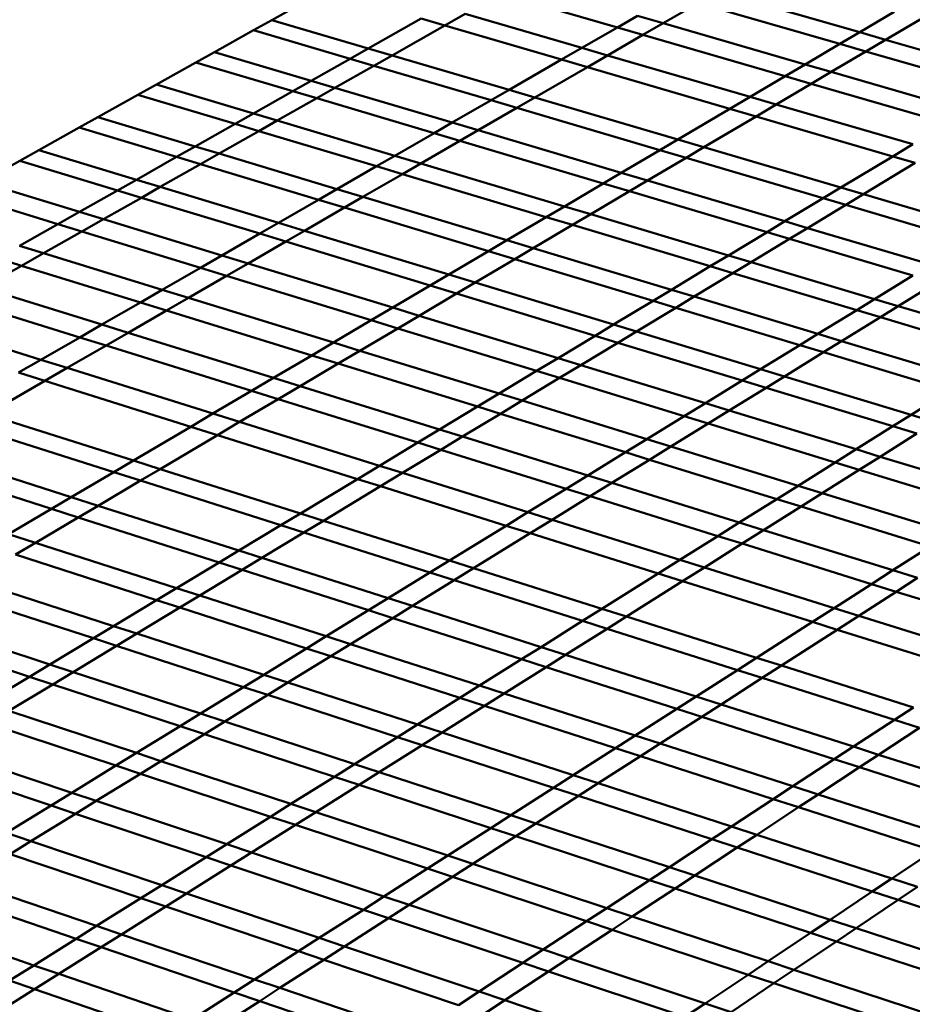
# Model space of a CAD drawing. Units: inches. Extents: x -701 to 4768, y -244 to 370.
# Drawn here: x 3452 to 3469, y 177 to 196 of the extents above; entities that cross this region are included whole.
import ezdxf

# ---------------------------------------------------------------- set-up
doc = ezdxf.new("R2010")
doc.units = ezdxf.units.IN
doc.header["$MEASUREMENT"] = 0
doc.layers.add('DIM', color=7, linetype='Continuous', lineweight=30)
doc.layers.add('OBJECT', color=7, linetype='Continuous', lineweight=50)
doc.styles.add('DIM3-32', font='ROMANS.SHX', dxfattribs={"width": 0.9})
doc.dimstyles.new('1KNELSON$7', dxfattribs={"dimscale": 24, "dimtxt": 0.09375, "dimasz": 0.15, "dimexe": 0.05, "dimexo": 0.05, "dimgap": 0.05, "dimtad": 0, "dimdec": 4, "dimzin": 0, "dimdsep": 46, "dimlunit": 4, "dimtxsty": 'DIM3-32', "dimcen": 0, "dimclrd": 256, "dimclre": 256, "dimclrt": 256, "dimadec": 1, "dimazin": 0, "dimtp": 0.1, "dimtm": 0.1, "dimtfac": 0.71, "dimtdec": 4, "dimtofl": 0, "dimtmove": 0, "dimatfit": 3, "dimfxl": 1, "dimfrac": 2, "dimtolj": 1, "dimtzin": 0, "dimlwd": -1, "dimlwe": -1, "dimarcsym": 0})

# ---------------------------------------------------------------- blocks, each defined once
blk = doc.blocks.new('Outside Curve 2')
for p, q in [((-114.746, 145.25), (-117.875, 143.503)), ((-97.52, 143.066), (-104.378, 145.054)), ((-83.249, 142.786), (-91.594, 145.181)), ((-92.765, 144.503), (-94.826, 143.312)), ((-84.413, 142.1), (-92.765, 144.503)), ((-106.472, 143.866), (-107.675, 143.184)), ((-99.603, 141.865), (-106.472, 143.866)), ((-97.52, 143.066), (-96.335, 143.748)), ((-94.826, 143.312), (-96.335, 143.748)), ((-81.222, 143.98), (-83.249, 142.786)), ((-117.875, 143.503), (-118.946, 142.905)), ((-112.184, 141.829), (-117.875, 143.503)), ((-112.184, 141.829), (-109.068, 143.591)), ((-107.675, 143.184), (-110.788, 141.418)), ((-107.675, 143.184), (-109.068, 143.591)), ((-100.8, 141.176), (-107.675, 143.184)), ((-94.826, 143.312), (-96.009, 142.628)), ((-86.46, 140.893), (-94.826, 143.312)), ((-81.721, 142.347), (-79.696, 143.544)), ((-118.946, 142.905), (-121.252, 141.617)), ((-113.251, 141.226), (-118.946, 142.905)), ((-99.603, 141.865), (-97.52, 143.066)), ((-96.009, 142.628), (-98.09, 141.424)), ((-96.009, 142.628), (-97.52, 143.066)), ((-87.636, 140.2), (-96.009, 142.628)), ((-83.249, 142.786), (-84.413, 142.1)), ((-81.721, 142.347), (-83.249, 142.786)), ((-84.413, 142.1), (-86.46, 140.893)), ((-82.883, 141.659), (-84.413, 142.1)), ((-82.883, 141.659), (-81.721, 142.347)), ((-73.719, 140.05), (-81.721, 142.347)), ((-121.252, 141.617), (-122.334, 141.013)), ((-115.548, 139.927), (-121.252, 141.617)), ((-113.251, 141.226), (-112.184, 141.829)), ((-110.788, 141.418), (-112.184, 141.829)), ((-100.8, 141.176), (-99.603, 141.865)), ((-98.09, 141.424), (-99.603, 141.865)), ((-84.928, 140.45), (-82.883, 141.659)), ((-74.874, 139.354), (-82.883, 141.659)), ((-122.334, 141.013), (-124.663, 139.713)), ((-116.626, 139.317), (-122.334, 141.013)), ((-115.548, 139.927), (-113.251, 141.226)), ((-111.853, 140.813), (-113.251, 141.226)), ((-110.788, 141.418), (-111.853, 140.813)), ((-103.897, 139.391), (-110.788, 141.418)), ((-103.897, 139.391), (-100.8, 141.176)), ((-99.285, 140.733), (-100.8, 141.176)), ((-98.09, 141.424), (-99.285, 140.733)), ((-89.704, 138.981), (-98.09, 141.424)), ((-86.46, 140.893), (-87.636, 140.2)), ((-84.928, 140.45), (-86.46, 140.893)), ((-111.853, 140.813), (-114.148, 139.512)), ((-104.958, 138.78), (-111.853, 140.813)), ((-99.285, 140.733), (-102.379, 138.944)), ((-90.891, 138.281), (-99.285, 140.733)), ((-86.102, 139.755), (-84.928, 140.45)), ((-76.906, 138.13), (-84.928, 140.45)), ((-124.663, 139.713), (-125.756, 139.103)), ((-118.946, 138.005), (-124.663, 139.713)), ((-116.626, 139.317), (-115.548, 139.927)), ((-114.148, 139.512), (-115.548, 139.927)), ((-87.636, 140.2), (-89.704, 138.981)), ((-88.167, 138.534), (-86.102, 139.755)), ((-86.102, 139.755), (-87.636, 140.2)), ((-78.073, 137.427), (-86.102, 139.755)), ((-118.946, 138.005), (-116.626, 139.317)), ((-115.225, 138.901), (-116.626, 139.317)), ((-114.148, 139.512), (-115.225, 138.901)), ((-107.241, 137.464), (-114.148, 139.512)), ((-104.958, 138.78), (-103.897, 139.391)), ((-102.379, 138.944), (-103.897, 139.391)), ((-125.756, 139.103), (-128.109, 137.789)), ((-120.035, 137.39), (-125.756, 139.103)), ((-115.225, 138.901), (-117.543, 137.586)), ((-108.312, 136.847), (-115.225, 138.901)), ((-107.241, 137.464), (-104.958, 138.78)), ((-103.438, 138.332), (-104.958, 138.78)), ((-102.379, 138.944), (-103.438, 138.332)), ((-93.966, 136.469), (-102.379, 138.944)), ((-89.704, 138.981), (-90.891, 138.281)), ((-88.167, 138.534), (-89.704, 138.981)), ((-89.353, 137.832), (-88.167, 138.534)), ((-80.125, 136.19), (-88.167, 138.534)), ((-120.035, 137.39), (-118.946, 138.005)), ((-117.543, 137.586), (-118.946, 138.005)), ((-103.438, 138.332), (-105.719, 137.013)), ((-95.018, 135.849), (-103.438, 138.332)), ((-90.891, 138.281), (-93.966, 136.469)), ((-89.353, 137.832), (-90.891, 138.281)), ((-128.109, 137.789), (-129.213, 137.173)), ((-122.378, 136.064), (-128.109, 137.789)), ((-122.378, 136.064), (-120.035, 137.39)), ((-118.63, 136.969), (-120.035, 137.39)), ((-117.543, 137.586), (-118.63, 136.969)), ((-110.619, 135.518), (-117.543, 137.586)), ((-108.312, 136.847), (-107.241, 137.464)), ((-105.719, 137.013), (-107.241, 137.464)), ((-92.424, 136.016), (-89.353, 137.832)), ((-81.303, 135.48), (-89.353, 137.832)), ((-129.213, 137.173), (-131.589, 135.846)), ((-123.478, 135.442), (-129.213, 137.173)), ((-118.63, 136.969), (-120.972, 135.641)), ((-111.701, 134.894), (-118.63, 136.969)), ((-110.619, 135.518), (-108.312, 136.847)), ((-106.789, 136.394), (-108.312, 136.847)), ((-105.719, 137.013), (-106.789, 136.394)), ((-97.285, 134.513), (-105.719, 137.013)), ((-106.789, 136.394), (-109.093, 135.062)), ((-98.348, 133.886), (-106.789, 136.394)), ((-93.966, 136.469), (-95.018, 135.849)), ((-92.424, 136.016), (-93.966, 136.469)), ((-131.589, 135.846), (-132.704, 135.224)), ((-125.845, 134.104), (-131.589, 135.846)), ((-123.478, 135.442), (-122.378, 136.064)), ((-120.972, 135.641), (-122.378, 136.064)), ((-120.972, 135.641), (-122.07, 135.018)), ((-114.031, 133.551), (-120.972, 135.641)), ((-95.018, 135.849), (-97.285, 134.513)), ((-93.475, 135.394), (-95.018, 135.849)), ((-93.475, 135.394), (-92.424, 136.016)), ((-84.354, 133.641), (-92.424, 136.016)), ((-80.125, 136.19), (-81.303, 135.48)), ((-132.704, 135.224), (-134.945, 133.973)), ((-126.956, 133.476), (-132.704, 135.224)), ((-125.845, 134.104), (-123.478, 135.442)), ((-122.07, 135.018), (-123.478, 135.442)), ((-111.701, 134.894), (-110.619, 135.518)), ((-109.093, 135.062), (-110.619, 135.518)), ((-109.093, 135.062), (-110.174, 134.437)), ((-100.638, 132.536), (-109.093, 135.062)), ((-95.739, 134.054), (-93.475, 135.394)), ((-85.399, 133.012), (-93.475, 135.394)), ((-81.303, 135.48), (-84.354, 133.641)), ((-79.979, 135.093), (-83.027, 133.251)), ((-79.979, 135.093), (-81.303, 135.48)), ((-122.07, 135.018), (-124.435, 133.676)), ((-115.124, 132.922), (-122.07, 135.018)), ((-114.031, 133.551), (-111.701, 134.894)), ((-110.174, 134.437), (-111.701, 134.894)), ((-97.285, 134.513), (-98.348, 133.886)), ((-95.739, 134.054), (-97.285, 134.513)), ((-129.188, 132.213), (-134.945, 133.973)), ((-126.956, 133.476), (-125.845, 134.104)), ((-124.435, 133.676), (-125.845, 134.104)), ((-110.174, 134.437), (-112.502, 133.091)), ((-101.712, 131.903), (-110.174, 134.437)), ((-96.801, 133.426), (-95.739, 134.054)), ((-87.649, 131.656), (-95.739, 134.054)), ((-129.188, 132.213), (-126.956, 133.476)), ((-125.545, 133.046), (-126.956, 133.476)), ((-124.435, 133.676), (-125.545, 133.046)), ((-117.478, 131.565), (-124.435, 133.676)), ((-115.124, 132.922), (-114.031, 133.551)), ((-112.502, 133.091), (-114.031, 133.551)), ((-98.348, 133.886), (-100.638, 132.536)), ((-99.089, 132.073), (-96.801, 133.426)), ((-96.801, 133.426), (-98.348, 133.886)), ((-88.704, 131.02), (-96.801, 133.426)), ((-84.354, 133.641), (-85.399, 133.012)), ((-83.027, 133.251), (-84.354, 133.641)), ((-130.47, 131.489), (-136.231, 133.255)), ((-125.545, 133.046), (-127.775, 131.781)), ((-118.582, 130.929), (-125.545, 133.046)), ((-117.478, 131.565), (-115.124, 132.922)), ((-113.594, 132.46), (-115.124, 132.922)), ((-112.502, 133.091), (-113.594, 132.46)), ((-104.025, 130.539), (-112.502, 133.091)), ((-85.399, 133.012), (-87.649, 131.656)), ((-84.071, 132.62), (-85.399, 133.012)), ((-83.027, 133.251), (-84.071, 132.62)), ((-75.789, 131.122), (-83.027, 133.251)), ((-130.47, 131.489), (-129.188, 132.213)), ((-127.775, 131.781), (-129.188, 132.213)), ((-113.594, 132.46), (-115.945, 131.1)), ((-105.11, 129.9), (-113.594, 132.46)), ((-100.638, 132.536), (-101.712, 131.903)), ((-99.089, 132.073), (-100.638, 132.536)), ((-84.071, 132.62), (-86.319, 131.262)), ((-76.827, 130.484), (-84.071, 132.62)), ((-127.775, 131.781), (-129.055, 131.055)), ((-120.802, 129.65), (-127.775, 131.781)), ((-101.712, 131.903), (-104.025, 130.539)), ((-100.161, 131.439), (-101.712, 131.903)), ((-100.161, 131.439), (-99.089, 132.073)), ((-90.977, 129.65), (-99.089, 132.073)), ((-87.649, 131.656), (-88.704, 131.02)), ((-86.319, 131.262), (-87.649, 131.656)), ((-132.724, 130.213), (-130.47, 131.489)), ((-129.055, 131.055), (-131.308, 129.777)), ((-129.055, 131.055), (-130.47, 131.489)), ((-122.076, 128.916), (-129.055, 131.055)), ((-118.582, 130.929), (-117.478, 131.565)), ((-115.945, 131.1), (-117.478, 131.565)), ((-115.945, 131.1), (-117.048, 130.462)), ((-107.448, 128.522), (-115.945, 131.1)), ((-102.472, 130.072), (-100.161, 131.439)), ((-92.044, 129.008), (-100.161, 131.439)), ((-88.704, 131.02), (-90.977, 129.65)), ((-87.373, 130.625), (-88.704, 131.02)), ((-86.319, 131.262), (-87.373, 130.625)), ((-79.061, 129.11), (-86.319, 131.262)), ((-120.802, 129.65), (-118.582, 130.929)), ((-117.048, 130.462), (-119.265, 129.181)), ((-117.048, 130.462), (-118.582, 130.929)), ((-108.544, 127.876), (-117.048, 130.462)), ((-104.025, 130.539), (-105.11, 129.9)), ((-102.472, 130.072), (-104.025, 130.539)), ((-87.373, 130.625), (-89.643, 129.252)), ((-80.109, 128.466), (-87.373, 130.625)), ((-131.308, 129.777), (-132.724, 130.213)), ((-105.11, 129.9), (-107.448, 128.522)), ((-103.556, 129.431), (-105.11, 129.9)), ((-103.556, 129.431), (-102.472, 130.072)), ((-94.34, 127.624), (-102.472, 130.072)), ((-132.602, 129.043), (-134.02, 129.481)), ((-131.308, 129.777), (-132.602, 129.043)), ((-124.318, 127.624), (-131.308, 129.777)), ((-122.076, 128.916), (-120.802, 129.65)), ((-119.265, 129.181), (-120.802, 129.65)), ((-105.891, 128.05), (-103.556, 129.431)), ((-95.417, 126.975), (-103.556, 129.431)), ((-90.977, 129.65), (-92.044, 129.008)), ((-89.643, 129.252), (-90.977, 129.65)), ((-132.602, 129.043), (-134.878, 127.752)), ((-125.606, 126.882), (-132.602, 129.043)), ((-124.318, 127.624), (-122.076, 128.916)), ((-120.538, 128.444), (-122.076, 128.916)), ((-119.265, 129.181), (-120.538, 128.444)), ((-110.747, 126.577), (-119.265, 129.181)), ((-92.044, 129.008), (-94.34, 127.624)), ((-90.709, 128.608), (-92.044, 129.008)), ((-89.643, 129.252), (-90.709, 128.608)), ((-82.367, 127.078), (-89.643, 129.252)), ((-120.538, 128.444), (-122.778, 127.149)), ((-112.013, 125.831), (-120.538, 128.444)), ((-107.448, 128.522), (-108.544, 127.876)), ((-105.891, 128.05), (-107.448, 128.522)), ((-90.709, 128.608), (-93.003, 127.221)), ((-83.426, 126.427), (-90.709, 128.608)), ((-80.109, 128.466), (-82.367, 127.078)), ((-127.872, 125.576), (-134.878, 127.752)), ((-125.606, 126.882), (-124.318, 127.624)), ((-122.778, 127.149), (-124.318, 127.624)), ((-108.544, 127.876), (-110.747, 126.577)), ((-106.986, 127.402), (-108.544, 127.876)), ((-106.986, 127.402), (-105.891, 128.05)), ((-97.738, 125.577), (-105.891, 128.05)), ((-94.34, 127.624), (-95.417, 126.975)), ((-93.003, 127.221), (-94.34, 127.624)), ((-78.718, 128.053), (-80.974, 126.662)), ((-129.173, 124.826), (-136.185, 127.01)), ((-122.778, 127.149), (-124.064, 126.405)), ((-114.24, 124.519), (-122.778, 127.149)), ((-109.187, 126.1), (-106.986, 127.402)), ((-98.826, 124.921), (-106.986, 127.402)), ((-95.417, 126.975), (-97.738, 125.577)), ((-94.079, 126.571), (-95.417, 126.975)), ((-93.003, 127.221), (-94.079, 126.571)), ((-85.707, 125.025), (-93.003, 127.221)), ((-82.367, 127.078), (-83.426, 126.427)), ((-80.974, 126.662), (-82.367, 127.078)), ((-127.872, 125.576), (-125.606, 126.882)), ((-124.064, 126.405), (-126.328, 125.097)), ((-124.064, 126.405), (-125.606, 126.882)), ((-115.518, 123.765), (-124.064, 126.405)), ((-110.747, 126.577), (-112.013, 125.831)), ((-109.187, 126.1), (-110.747, 126.577)), ((-94.079, 126.571), (-96.397, 125.17)), ((-86.777, 124.368), (-94.079, 126.571)), ((-83.426, 126.427), (-85.707, 125.025)), ((-82.031, 126.01), (-83.426, 126.427)), ((-80.974, 126.662), (-82.031, 126.01)), ((-73.558, 124.447), (-80.974, 126.662)), ((-112.013, 125.831), (-114.24, 124.519)), ((-110.451, 125.352), (-112.013, 125.831)), ((-110.451, 125.352), (-109.187, 126.1)), ((-101.014, 123.602), (-109.187, 126.1)), ((-82.031, 126.01), (-84.31, 124.605)), ((-74.61, 123.787), (-82.031, 126.01)), ((-131.462, 123.507), (-138.484, 125.706)), ((-129.173, 124.826), (-127.872, 125.576)), ((-126.328, 125.097), (-127.872, 125.576)), ((-112.675, 124.037), (-110.451, 125.352)), ((-102.271, 122.845), (-110.451, 125.352)), ((-97.738, 125.577), (-98.826, 124.921)), ((-96.397, 125.17), (-97.738, 125.577)), ((-131.462, 123.507), (-129.173, 124.826)), ((-127.627, 124.345), (-129.173, 124.826)), ((-126.328, 125.097), (-127.627, 124.345)), ((-117.768, 122.439), (-126.328, 125.097)), ((-98.826, 124.921), (-101.014, 123.602)), ((-97.484, 124.512), (-98.826, 124.921)), ((-96.397, 125.17), (-97.484, 124.512)), ((-89.082, 122.951), (-96.397, 125.17)), ((-85.707, 125.025), (-86.777, 124.368)), ((-84.31, 124.605), (-85.707, 125.025)), ((-127.627, 124.345), (-129.914, 123.023)), ((-119.06, 121.677), (-127.627, 124.345)), ((-114.24, 124.519), (-115.518, 123.765)), ((-112.675, 124.037), (-114.24, 124.519)), ((-97.484, 124.512), (-99.67, 123.191)), ((-90.164, 122.286), (-97.484, 124.512)), ((-86.777, 124.368), (-89.082, 122.951)), ((-85.379, 123.946), (-86.777, 124.368)), ((-84.31, 124.605), (-85.379, 123.946)), ((-76.875, 122.366), (-84.31, 124.605)), ((-132.777, 122.75), (-131.462, 123.507)), ((-129.914, 123.023), (-131.462, 123.507)), ((-115.518, 123.765), (-117.768, 122.439)), ((-113.952, 123.281), (-115.518, 123.765)), ((-113.952, 123.281), (-112.675, 124.037)), ((-104.482, 121.513), (-112.675, 124.037)), ((-101.014, 123.602), (-102.271, 122.845)), ((-99.67, 123.191), (-101.014, 123.602)), ((-85.379, 123.946), (-87.681, 122.526)), ((-77.937, 121.7), (-85.379, 123.946)), ((-129.914, 123.023), (-131.228, 122.263)), ((-121.334, 120.337), (-129.914, 123.023)), ((-116.2, 121.952), (-113.952, 123.281)), ((-105.752, 120.747), (-113.952, 123.281)), ((-99.67, 123.191), (-100.925, 122.433)), ((-92.337, 120.95), (-99.67, 123.191)), ((-89.082, 122.951), (-90.164, 122.286)), ((-87.681, 122.526), (-89.082, 122.951)), ((-131.228, 122.263), (-132.777, 122.75)), ((-117.768, 122.439), (-119.06, 121.677)), ((-116.2, 121.952), (-117.768, 122.439)), ((-102.271, 122.845), (-104.482, 121.513)), ((-100.925, 122.433), (-103.134, 121.098)), ((-100.925, 122.433), (-102.271, 122.845)), ((-93.586, 120.183), (-100.925, 122.433)), ((-87.681, 122.526), (-88.762, 121.86)), ((-80.226, 120.264), (-87.681, 122.526)), ((-131.228, 122.263), (-134.629, 120.297)), ((-122.64, 119.567), (-131.228, 122.263)), ((-117.49, 121.188), (-116.2, 121.952)), ((-107.986, 119.401), (-116.2, 121.952)), ((-90.164, 122.286), (-92.337, 120.95)), ((-88.762, 121.86), (-90.933, 120.521)), ((-88.762, 121.86), (-90.164, 122.286)), ((-81.3, 119.59), (-88.762, 121.86)), ((-119.06, 121.677), (-121.334, 120.337)), ((-119.761, 119.845), (-117.49, 121.188)), ((-117.49, 121.188), (-119.06, 121.677)), ((-109.269, 118.628), (-117.49, 121.188)), ((-104.482, 121.513), (-105.752, 120.747)), ((-103.134, 121.098), (-104.482, 121.513)), ((-80.226, 120.264), (-77.937, 121.7)), ((-105.752, 120.747), (-107.986, 119.401)), ((-104.403, 120.331), (-105.752, 120.747)), ((-103.134, 121.098), (-104.403, 120.331)), ((-95.782, 118.833), (-103.134, 121.098)), ((-92.337, 120.95), (-93.586, 120.183)), ((-90.933, 120.521), (-92.337, 120.95)), ((-126.022, 117.574), (-134.629, 120.297)), ((-121.334, 120.337), (-122.64, 119.567)), ((-119.761, 119.845), (-121.334, 120.337)), ((-104.403, 120.331), (-106.635, 118.982)), ((-97.044, 118.057), (-104.403, 120.331)), ((-93.586, 120.183), (-95.782, 118.833)), ((-92.18, 119.752), (-93.586, 120.183)), ((-90.933, 120.521), (-92.18, 119.752)), ((-83.458, 118.236), (-90.933, 120.521)), ((-81.3, 119.59), (-80.226, 120.264)), ((-78.806, 119.833), (-80.226, 120.264)), ((-127.18, 116.891), (-135.794, 119.623)), ((-122.64, 119.567), (-126.022, 117.574)), ((-121.066, 119.073), (-122.64, 119.567)), ((-121.066, 119.073), (-119.761, 119.845)), ((-111.527, 117.267), (-119.761, 119.845)), ((-107.986, 119.401), (-109.269, 118.628)), ((-106.635, 118.982), (-107.986, 119.401)), ((-92.18, 119.752), (-94.374, 118.399)), ((-84.698, 117.458), (-92.18, 119.752)), ((-83.458, 118.236), (-81.3, 119.59)), ((-79.878, 119.158), (-81.3, 119.59)), ((-124.444, 117.075), (-121.066, 119.073)), ((-112.824, 116.486), (-121.066, 119.073)), ((-106.635, 118.982), (-107.917, 118.207)), ((-99.264, 116.693), (-106.635, 118.982)), ((-95.782, 118.833), (-97.044, 118.057)), ((-94.374, 118.399), (-95.782, 118.833)), ((-79.878, 119.158), (-82.034, 117.801)), ((-109.269, 118.628), (-111.527, 117.267)), ((-107.917, 118.207), (-109.269, 118.628)), ((-94.374, 118.399), (-95.634, 117.622)), ((-86.879, 116.09), (-94.374, 118.399)), ((-129.675, 115.421), (-138.303, 118.172)), ((-107.917, 118.207), (-110.172, 116.843)), ((-100.539, 115.909), (-107.917, 118.207)), ((-97.044, 118.057), (-99.264, 116.693)), ((-95.634, 117.622), (-97.044, 118.057)), ((-84.698, 117.458), (-83.458, 118.236)), ((-82.034, 117.801), (-83.458, 118.236)), ((-82.034, 117.801), (-83.273, 117.022)), ((-74.458, 115.485), (-82.034, 117.801)), ((-130.846, 114.731), (-139.48, 117.492)), ((-126.022, 117.574), (-127.18, 116.891)), ((-124.444, 117.075), (-126.022, 117.574)), ((-111.527, 117.267), (-112.824, 116.486)), ((-110.172, 116.843), (-111.527, 117.267)), ((-95.634, 117.622), (-97.851, 116.254)), ((-88.132, 115.304), (-95.634, 117.622)), ((-86.879, 116.09), (-84.698, 117.458)), ((-83.273, 117.022), (-84.698, 117.458)), ((-127.18, 116.891), (-129.675, 115.421)), ((-125.601, 116.39), (-127.18, 116.891)), ((-125.601, 116.39), (-124.444, 117.075)), ((-116.183, 114.461), (-124.444, 117.075)), ((-110.172, 116.843), (-111.468, 116.06)), ((-102.782, 114.53), (-110.172, 116.843)), ((-99.264, 116.693), (-100.539, 115.909)), ((-97.851, 116.254), (-99.264, 116.693)), ((-83.273, 117.022), (-85.452, 115.65)), ((-75.689, 114.697), (-83.273, 117.022)), ((-128.094, 114.916), (-125.601, 116.39)), ((-117.333, 113.768), (-125.601, 116.39)), ((-112.824, 116.486), (-116.183, 114.461)), ((-111.468, 116.06), (-114.824, 114.032)), ((-111.468, 116.06), (-112.824, 116.486)), ((-104.071, 113.738), (-111.468, 116.06)), ((-97.851, 116.254), (-99.125, 115.469)), ((-90.337, 113.921), (-97.851, 116.254)), ((-88.132, 115.304), (-86.879, 116.09)), ((-85.452, 115.65), (-86.879, 116.09)), ((-129.675, 115.421), (-130.846, 114.731)), ((-128.094, 114.916), (-129.675, 115.421)), ((-100.539, 115.909), (-102.782, 114.53)), ((-99.125, 115.469), (-101.366, 114.087)), ((-99.125, 115.469), (-100.539, 115.909)), ((-91.603, 113.126), (-99.125, 115.469)), ((-85.452, 115.65), (-86.703, 114.862)), ((-77.854, 113.31), (-85.452, 115.65)), ((-129.263, 114.224), (-128.094, 114.916)), ((-119.812, 112.275), (-128.094, 114.916)), ((-90.337, 113.921), (-88.132, 115.304)), ((-86.703, 114.862), (-88.905, 113.476)), ((-86.703, 114.862), (-88.132, 115.304)), ((-79.098, 112.513), (-86.703, 114.862)), ((-130.846, 114.731), (-133.367, 113.244)), ((-131.782, 112.734), (-129.263, 114.224)), ((-129.263, 114.224), (-130.846, 114.731)), ((-120.974, 111.574), (-129.263, 114.224)), ((-116.183, 114.461), (-117.333, 113.768)), ((-114.824, 114.032), (-116.183, 114.461)), ((-102.782, 114.53), (-104.071, 113.738)), ((-101.366, 114.087), (-102.782, 114.53)), ((-117.333, 113.768), (-119.812, 112.275)), ((-115.973, 113.337), (-117.333, 113.768)), ((-114.824, 114.032), (-115.973, 113.337)), ((-107.409, 111.686), (-114.824, 114.032)), ((-104.071, 113.738), (-107.409, 111.686)), ((-102.654, 113.293), (-104.071, 113.738)), ((-101.366, 114.087), (-102.654, 113.293)), ((-93.832, 111.728), (-101.366, 114.087)), ((-91.603, 113.126), (-90.337, 113.921)), ((-88.905, 113.476), (-90.337, 113.921)), ((-131.782, 112.734), (-133.367, 113.244)), ((-115.973, 113.337), (-118.449, 111.84)), ((-108.552, 110.983), (-115.973, 113.337)), ((-102.654, 113.293), (-105.988, 111.237)), ((-95.112, 110.925), (-102.654, 113.293)), ((-93.832, 111.728), (-91.603, 113.126)), ((-90.171, 112.68), (-91.603, 113.126)), ((-88.905, 113.476), (-90.171, 112.68)), ((-81.287, 111.111), (-88.905, 113.476)), ((-132.964, 112.035), (-131.782, 112.734)), ((-123.48, 110.064), (-131.782, 112.734)), ((-90.171, 112.68), (-92.396, 111.279)), ((-82.545, 110.305), (-90.171, 112.68)), ((-79.098, 112.513), (-81.287, 111.111)), ((-124.655, 109.356), (-132.964, 112.035)), ((-119.812, 112.275), (-120.974, 111.574)), ((-118.449, 111.84), (-119.812, 112.275)), ((-120.974, 111.574), (-123.48, 110.064)), ((-119.611, 111.138), (-120.974, 111.574)), ((-118.449, 111.84), (-119.611, 111.138)), ((-111.015, 109.469), (-118.449, 111.84)), ((-107.409, 111.686), (-108.552, 110.983)), ((-105.988, 111.237), (-107.409, 111.686)), ((-95.112, 110.925), (-93.832, 111.728)), ((-92.396, 111.279), (-93.832, 111.728)), ((-119.611, 111.138), (-122.114, 109.625)), ((-112.171, 108.759), (-119.611, 111.138)), ((-108.552, 110.983), (-111.015, 109.469)), ((-107.13, 110.532), (-108.552, 110.983)), ((-105.988, 111.237), (-107.13, 110.532)), ((-98.428, 108.845), (-105.988, 111.237)), ((-98.428, 108.845), (-95.112, 110.925)), ((-93.675, 110.474), (-95.112, 110.925)), ((-92.396, 111.279), (-93.675, 110.474)), ((-84.757, 108.888), (-92.396, 111.279)), ((-81.287, 111.111), (-82.545, 110.305)), ((-79.836, 110.66), (-81.287, 111.111)), ((-127.187, 107.83), (-135.51, 110.529)), ((-107.13, 110.532), (-109.591, 109.015)), ((-99.563, 108.132), (-107.13, 110.532)), ((-93.675, 110.474), (-96.987, 108.389)), ((-86.028, 108.073), (-93.675, 110.474)), ((-82.545, 110.305), (-84.757, 108.888)), ((-81.092, 109.853), (-82.545, 110.305)), ((-81.092, 109.853), (-79.836, 110.66)), ((-128.375, 107.114), (-136.705, 109.822)), ((-123.48, 110.064), (-124.655, 109.356)), ((-122.114, 109.625), (-123.48, 110.064)), ((-122.114, 109.625), (-123.288, 108.915)), ((-114.66, 107.229), (-122.114, 109.625)), ((-83.302, 108.432), (-81.092, 109.853)), ((-73.36, 107.445), (-81.092, 109.853)), ((-124.655, 109.356), (-127.187, 107.83)), ((-123.288, 108.915), (-124.655, 109.356)), ((-111.015, 109.469), (-112.171, 108.759)), ((-109.591, 109.015), (-111.015, 109.469)), ((-109.591, 109.015), (-110.745, 108.303)), ((-102.01, 106.597), (-109.591, 109.015)), ((-123.288, 108.915), (-125.818, 107.386)), ((-115.829, 106.511), (-123.288, 108.915)), ((-112.171, 108.759), (-114.66, 107.229)), ((-110.745, 108.303), (-112.171, 108.759)), ((-99.563, 108.132), (-98.428, 108.845)), ((-96.987, 108.389), (-98.428, 108.845)), ((-96.987, 108.389), (-98.122, 107.675)), ((-89.321, 105.964), (-96.987, 108.389)), ((-84.757, 108.888), (-86.028, 108.073)), ((-83.302, 108.432), (-84.757, 108.888)), ((-84.572, 107.616), (-83.302, 108.432)), ((-75.557, 106.008), (-83.302, 108.432)), ((-130.935, 105.572), (-139.279, 108.3)), ((-127.187, 107.83), (-128.375, 107.114)), ((-125.818, 107.386), (-127.187, 107.83)), ((-110.745, 108.303), (-113.232, 106.769)), ((-103.158, 105.877), (-110.745, 108.303)), ((-102.01, 106.597), (-99.563, 108.132)), ((-98.122, 107.675), (-99.563, 108.132)), ((-86.028, 108.073), (-89.321, 105.964)), ((-84.572, 107.616), (-86.028, 108.073)), ((-132.136, 104.848), (-140.487, 107.586)), ((-125.818, 107.386), (-127.005, 106.669)), ((-118.346, 104.963), (-125.818, 107.386)), ((-114.66, 107.229), (-115.829, 106.511)), ((-113.232, 106.769), (-114.66, 107.229)), ((-98.122, 107.675), (-100.566, 106.137)), ((-90.449, 105.242), (-98.122, 107.675)), ((-87.861, 105.502), (-84.572, 107.616)), ((-76.818, 105.182), (-84.572, 107.616)), ((-128.375, 107.114), (-130.935, 105.572)), ((-127.005, 106.669), (-129.562, 105.123)), ((-127.005, 106.669), (-128.375, 107.114)), ((-119.527, 104.237), (-127.005, 106.669)), ((-113.232, 106.769), (-114.399, 106.05)), ((-105.632, 104.325), (-113.232, 106.769)), ((-115.829, 106.511), (-118.346, 104.963)), ((-114.399, 106.05), (-115.829, 106.511)), ((-103.158, 105.877), (-102.01, 106.597)), ((-100.566, 106.137), (-102.01, 106.597)), ((-100.566, 106.137), (-101.713, 105.415)), ((-92.879, 103.685), (-100.566, 106.137)), ((-130.935, 105.572), (-132.136, 104.848)), ((-129.562, 105.123), (-130.935, 105.572)), ((-114.399, 106.05), (-116.914, 104.499)), ((-106.792, 103.597), (-114.399, 106.05)), ((-105.632, 104.325), (-103.158, 105.877)), ((-101.713, 105.415), (-103.158, 105.877)), ((-89.321, 105.964), (-90.449, 105.242)), ((-87.861, 105.502), (-89.321, 105.964)), ((-88.987, 104.778), (-87.861, 105.502)), ((-80.087, 103.043), (-87.861, 105.502)), ((-129.562, 105.123), (-130.762, 104.397)), ((-122.071, 102.673), (-129.562, 105.123)), ((-118.346, 104.963), (-119.527, 104.237)), ((-116.914, 104.499), (-118.346, 104.963)), ((-101.713, 105.415), (-104.184, 103.86)), ((-94.019, 102.955), (-101.713, 105.415)), ((-90.449, 105.242), (-92.879, 103.685)), ((-88.987, 104.778), (-90.449, 105.242)), ((-132.136, 104.848), (-134.724, 103.288)), ((-130.762, 104.397), (-133.348, 102.835)), ((-130.762, 104.397), (-132.136, 104.848)), ((-123.265, 101.939), (-130.762, 104.397)), ((-116.914, 104.499), (-118.094, 103.772)), ((-109.293, 102.028), (-116.914, 104.499)), ((-91.414, 103.218), (-88.987, 104.778)), ((-81.206, 102.31), (-88.987, 104.778)), ((-119.527, 104.237), (-122.071, 102.673)), ((-118.094, 103.772), (-120.636, 102.204)), ((-118.094, 103.772), (-119.527, 104.237)), ((-110.467, 101.292), (-118.094, 103.772)), ((-106.792, 103.597), (-105.632, 104.325)), ((-104.184, 103.86), (-105.632, 104.325)), ((-104.184, 103.86), (-105.343, 103.13)), ((-96.476, 101.381), (-104.184, 103.86)), ((-109.293, 102.028), (-106.792, 103.597)), ((-105.343, 103.13), (-106.792, 103.597)), ((-92.879, 103.685), (-94.019, 102.955)), ((-91.414, 103.218), (-92.879, 103.685)), ((-92.553, 102.486), (-91.414, 103.218)), ((-83.619, 100.732), (-91.414, 103.218)), ((-125.838, 100.358), (-133.348, 102.835)), ((-122.071, 102.673), (-123.265, 101.939)), ((-120.636, 102.204), (-122.071, 102.673)), ((-105.343, 103.13), (-107.841, 101.557)), ((-97.629, 100.643), (-105.343, 103.13)), ((-94.019, 102.955), (-96.476, 101.381)), ((-92.553, 102.486), (-94.019, 102.955)), ((-81.206, 102.31), (-80.087, 103.043)), ((-127.045, 99.616), (-134.561, 102.101)), ((-120.636, 102.204), (-121.829, 101.468)), ((-112.995, 99.706), (-120.636, 102.204)), ((-110.467, 101.292), (-109.293, 102.028)), ((-107.841, 101.557), (-109.293, 102.028)), ((-95.007, 100.909), (-92.553, 102.486)), ((-84.751, 99.991), (-92.553, 102.486)), ((-83.619, 100.732), (-81.206, 102.31)), ((-79.724, 101.84), (-81.206, 102.31)), ((-123.265, 101.939), (-125.838, 100.358)), ((-121.829, 101.468), (-124.399, 99.884)), ((-121.829, 101.468), (-123.265, 101.939)), ((-114.182, 98.961), (-121.829, 101.468)), ((-107.841, 101.557), (-109.013, 100.82)), ((-100.112, 99.051), (-107.841, 101.557)), ((-79.724, 101.84), (-82.134, 100.258)), ((-112.995, 99.706), (-110.467, 101.292)), ((-109.013, 100.82), (-110.467, 101.292)), ((-96.476, 101.381), (-97.629, 100.643)), ((-95.007, 100.909), (-96.476, 101.381)), ((-96.159, 100.169), (-95.007, 100.909)), ((-87.19, 98.395), (-95.007, 100.909)), ((-129.646, 98.017), (-137.176, 100.521)), ((-125.838, 100.358), (-127.045, 99.616)), ((-124.399, 99.884), (-125.838, 100.358)), ((-109.013, 100.82), (-111.539, 99.23)), ((-101.278, 98.305), (-109.013, 100.82)), ((-97.629, 100.643), (-100.112, 99.051)), ((-96.159, 100.169), (-97.629, 100.643)), ((-84.751, 99.991), (-83.619, 100.732)), ((-82.134, 100.258), (-83.619, 100.732)), ((-130.867, 97.267), (-138.402, 99.78)), ((-124.399, 99.884), (-125.605, 99.14)), ((-116.738, 97.357), (-124.399, 99.884)), ((-114.182, 98.961), (-112.995, 99.706)), ((-111.539, 99.23), (-112.995, 99.706)), ((-98.64, 98.574), (-96.159, 100.169)), ((-88.334, 97.646), (-96.159, 100.169)), ((-87.19, 98.395), (-84.751, 99.991)), ((-83.264, 99.516), (-84.751, 99.991)), ((-82.134, 100.258), (-83.264, 99.516)), ((-74.227, 97.737), (-82.134, 100.258)), ((-127.045, 99.616), (-129.646, 98.017)), ((-125.605, 99.14), (-128.204, 97.537)), ((-125.605, 99.14), (-127.045, 99.616)), ((-117.938, 96.605), (-125.605, 99.14)), ((-111.539, 99.23), (-112.725, 98.484)), ((-103.79, 96.696), (-111.539, 99.23)), ((-83.264, 99.516), (-85.7, 97.916)), ((-75.351, 96.985), (-83.264, 99.516)), ((-116.738, 97.357), (-114.182, 98.961)), ((-112.725, 98.484), (-114.182, 98.961)), ((-100.112, 99.051), (-101.278, 98.305)), ((-98.64, 98.574), (-100.112, 99.051)), ((-99.804, 97.826), (-98.64, 98.574)), ((-90.801, 96.032), (-98.64, 98.574)), ((-129.646, 98.017), (-130.867, 97.267)), ((-128.204, 97.537), (-129.646, 98.017)), ((-112.725, 98.484), (-115.278, 96.876)), ((-104.968, 95.941), (-112.725, 98.484)), ((-101.278, 98.305), (-103.79, 96.696)), ((-99.804, 97.826), (-101.278, 98.305)), ((-88.334, 97.646), (-87.19, 98.395)), ((-85.7, 97.916), (-87.19, 98.395)), ((-128.204, 97.537), (-129.423, 96.785)), ((-120.523, 94.983), (-128.204, 97.537)), ((-102.313, 96.213), (-99.804, 97.826)), ((-91.958, 95.275), (-99.804, 97.826)), ((-90.801, 96.032), (-88.334, 97.646)), ((-86.844, 97.165), (-88.334, 97.646)), ((-85.7, 97.916), (-86.844, 97.165)), ((-77.771, 95.366), (-85.7, 97.916)), ((-130.867, 97.267), (-133.497, 95.65)), ((-129.423, 96.785), (-130.867, 97.267)), ((-117.938, 96.605), (-116.738, 97.357)), ((-115.278, 96.876), (-116.738, 97.357)), ((-115.278, 96.876), (-116.477, 96.122)), ((-107.508, 94.314), (-115.278, 96.876)), ((-86.844, 97.165), (-89.307, 95.548)), ((-78.907, 94.607), (-86.844, 97.165)), ((-129.423, 96.785), (-132.051, 95.165)), ((-121.736, 94.222), (-129.423, 96.785)), ((-120.523, 94.983), (-117.938, 96.605)), ((-116.477, 96.122), (-117.938, 96.605)), ((-103.79, 96.696), (-104.968, 95.941)), ((-102.313, 96.213), (-103.79, 96.696)), ((-132.051, 95.165), (-133.497, 95.65)), ((-116.477, 96.122), (-119.06, 94.496)), ((-108.7, 93.55), (-116.477, 96.122)), ((-104.968, 95.941), (-107.508, 94.314)), ((-103.49, 95.456), (-104.968, 95.941)), ((-103.49, 95.456), (-102.313, 96.213)), ((-94.452, 93.643), (-102.313, 96.213)), ((-91.958, 95.275), (-90.801, 96.032)), ((-89.307, 95.548), (-90.801, 96.032)), ((-132.051, 95.165), (-133.284, 94.404)), ((-124.35, 92.582), (-132.051, 95.165)), ((-106.027, 93.826), (-103.49, 95.456)), ((-95.623, 92.877), (-103.49, 95.456)), ((-94.452, 93.643), (-91.958, 95.275)), ((-90.463, 94.789), (-91.958, 95.275)), ((-89.307, 95.548), (-90.463, 94.789)), ((-81.355, 92.969), (-89.307, 95.548)), ((-121.736, 94.222), (-120.523, 94.983)), ((-119.06, 94.496), (-120.523, 94.983)), ((-119.06, 94.496), (-120.271, 93.733)), ((-111.268, 91.905), (-119.06, 94.496)), ((-90.463, 94.789), (-92.954, 93.153)), ((-82.504, 92.201), (-90.463, 94.789)), ((-78.907, 94.607), (-81.355, 92.969)), ((-125.577, 91.812), (-133.284, 94.404)), ((-124.35, 92.582), (-121.736, 94.222)), ((-120.271, 93.733), (-121.736, 94.222)), ((-107.508, 94.314), (-108.7, 93.55)), ((-106.027, 93.826), (-107.508, 94.314)), ((-120.271, 93.733), (-122.883, 92.09)), ((-112.473, 91.133), (-120.271, 93.733)), ((-108.7, 93.55), (-111.268, 91.905)), ((-107.218, 93.06), (-108.7, 93.55)), ((-107.218, 93.06), (-106.027, 93.826)), ((-98.145, 91.226), (-106.027, 93.826)), ((-95.623, 92.877), (-94.452, 93.643)), ((-92.954, 93.153), (-94.452, 93.643)), ((-128.184, 90.177), (-135.904, 92.789)), ((-109.784, 91.411), (-107.218, 93.06)), ((-99.328, 90.452), (-107.218, 93.06)), ((-98.145, 91.226), (-95.623, 92.877)), ((-94.123, 92.385), (-95.623, 92.877)), ((-92.954, 93.153), (-94.123, 92.385)), ((-84.98, 90.545), (-92.954, 93.153)), ((-81.355, 92.969), (-82.504, 92.201)), ((-79.84, 92.478), (-81.355, 92.969)), ((-125.577, 91.812), (-124.35, 92.582)), ((-122.883, 92.09), (-124.35, 92.582)), ((-94.123, 92.385), (-96.643, 90.731)), ((-86.141, 89.768), (-94.123, 92.385)), ((-82.504, 92.201), (-84.98, 90.545)), ((-80.987, 91.708), (-82.504, 92.201)), ((-80.987, 91.708), (-79.84, 92.478)), ((-129.387, 89.422), (-137.113, 92.043)), ((-128.184, 90.177), (-125.577, 91.812)), ((-124.109, 91.318), (-125.577, 91.812)), ((-122.883, 92.09), (-124.109, 91.318)), ((-115.071, 89.469), (-122.883, 92.09)), ((-111.268, 91.905), (-112.473, 91.133)), ((-109.784, 91.411), (-111.268, 91.905)), ((-83.46, 90.049), (-80.987, 91.708)), ((-79.18, 91.121), (-80.987, 91.708)), ((-124.109, 91.318), (-126.713, 89.679)), ((-116.29, 88.688), (-124.109, 91.318)), ((-112.473, 91.133), (-115.071, 89.469)), ((-110.988, 90.638), (-112.473, 91.133)), ((-110.988, 90.638), (-109.784, 91.411)), ((-101.879, 88.783), (-109.784, 91.411)), ((-99.328, 90.452), (-98.145, 91.226)), ((-96.643, 90.731), (-98.145, 91.226)), ((-131.881, 87.857), (-139.62, 90.497)), ((-113.582, 88.97), (-110.988, 90.638)), ((-103.076, 87.999), (-110.988, 90.638)), ((-101.879, 88.783), (-99.328, 90.452)), ((-97.825, 89.955), (-99.328, 90.452)), ((-96.643, 90.731), (-97.825, 89.955)), ((-88.645, 88.094), (-96.643, 90.731)), ((-84.98, 90.545), (-86.141, 89.768)), ((-83.46, 90.049), (-84.98, 90.545)), ((-129.387, 89.422), (-128.184, 90.177)), ((-126.713, 89.679), (-128.184, 90.177)), ((-97.825, 89.955), (-100.373, 88.282)), ((-89.82, 87.308), (-97.825, 89.955)), ((-84.62, 89.27), (-83.46, 90.049)), ((-78.994, 88.588), (-83.46, 90.049)), ((-131.881, 87.857), (-129.387, 89.422)), ((-127.914, 88.923), (-129.387, 89.422)), ((-126.713, 89.679), (-127.914, 88.923)), ((-118.88, 87.029), (-126.713, 89.679)), ((-115.071, 89.469), (-116.29, 88.688)), ((-113.582, 88.97), (-115.071, 89.469)), ((-86.141, 89.768), (-88.645, 88.094)), ((-87.121, 87.591), (-84.62, 89.27)), ((-84.62, 89.27), (-86.141, 89.768)), ((-76.522, 86.615), (-84.62, 89.27)), ((-127.914, 88.923), (-130.406, 87.354)), ((-120.075, 86.263), (-127.914, 88.923)), ((-116.29, 88.688), (-118.88, 87.029)), ((-114.8, 88.187), (-116.29, 88.688)), ((-114.8, 88.187), (-113.582, 88.97)), ((-105.656, 86.311), (-113.582, 88.97)), ((-103.076, 87.999), (-101.879, 88.783)), ((-100.373, 88.282), (-101.879, 88.783)), ((-117.387, 86.524), (-114.8, 88.187)), ((-106.867, 85.519), (-114.8, 88.187)), ((-100.373, 88.282), (-101.569, 87.497)), ((-92.353, 85.615), (-100.373, 88.282)), ((-133.315, 86.958), (-131.881, 87.857)), ((-130.406, 87.354), (-131.881, 87.857)), ((-105.656, 86.311), (-103.076, 87.999)), ((-101.569, 87.497), (-103.076, 87.999)), ((-88.645, 88.094), (-89.82, 87.308)), ((-87.121, 87.591), (-88.645, 88.094)), ((-88.295, 86.804), (-87.121, 87.591)), ((-79.007, 84.916), (-87.121, 87.591)), ((-131.839, 86.453), (-133.315, 86.958)), ((-130.406, 87.354), (-131.839, 86.453)), ((-122.554, 84.676), (-130.406, 87.354)), ((-118.88, 87.029), (-120.075, 86.263)), ((-117.387, 86.524), (-118.88, 87.029)), ((-101.569, 87.497), (-104.146, 85.804)), ((-93.541, 84.82), (-101.569, 87.497)), ((-89.82, 87.308), (-92.353, 85.615)), ((-88.295, 86.804), (-89.82, 87.308)), ((-131.839, 86.453), (-134.359, 84.866)), ((-123.979, 83.763), (-131.839, 86.453)), ((-118.581, 85.757), (-117.387, 86.524)), ((-109.439, 83.835), (-117.387, 86.524)), ((-90.824, 85.106), (-88.295, 86.804)), ((-80.173, 84.118), (-88.295, 86.804)), ((-120.075, 86.263), (-122.554, 84.676)), ((-118.581, 85.757), (-120.075, 86.263)), ((-106.867, 85.519), (-105.656, 86.311)), ((-104.146, 85.804), (-105.656, 86.311)), ((-104.146, 85.804), (-105.355, 85.01)), ((-96.103, 83.107), (-104.146, 85.804)), ((-121.058, 84.165), (-118.581, 85.757)), ((-110.627, 83.058), (-118.581, 85.757)), ((-92.353, 85.615), (-93.541, 84.82)), ((-90.824, 85.106), (-92.353, 85.615))]:
    blk.add_line(p, q)

msp = doc.modelspace()

# ---------------------------------------------------------------- block references
at = {"layer": 'OBJECT', "xscale": 0.3240000000000001, "yscale": 0.3240000000000001, "zscale": 0.3240000000000001}
msp.add_blockref('Outside Curve 2', (3494.704, 149.111), dxfattribs=at)

# ---------------------------------------------------------------- leaders
at = {"layer": 'DIM', "annotation_type": 0, "has_hookline": 1, "hookline_direction": 0, "text_width": 96.521}
msp.add_leader([(3451.786, 114.763), (3483.87, 213.646), (3487.47, 213.646)], dimstyle='1KNELSON$7', override={"dimgap": 0.05, "dimtad": 0}, dxfattribs=at)

doc.saveas('drawing.dxf')
